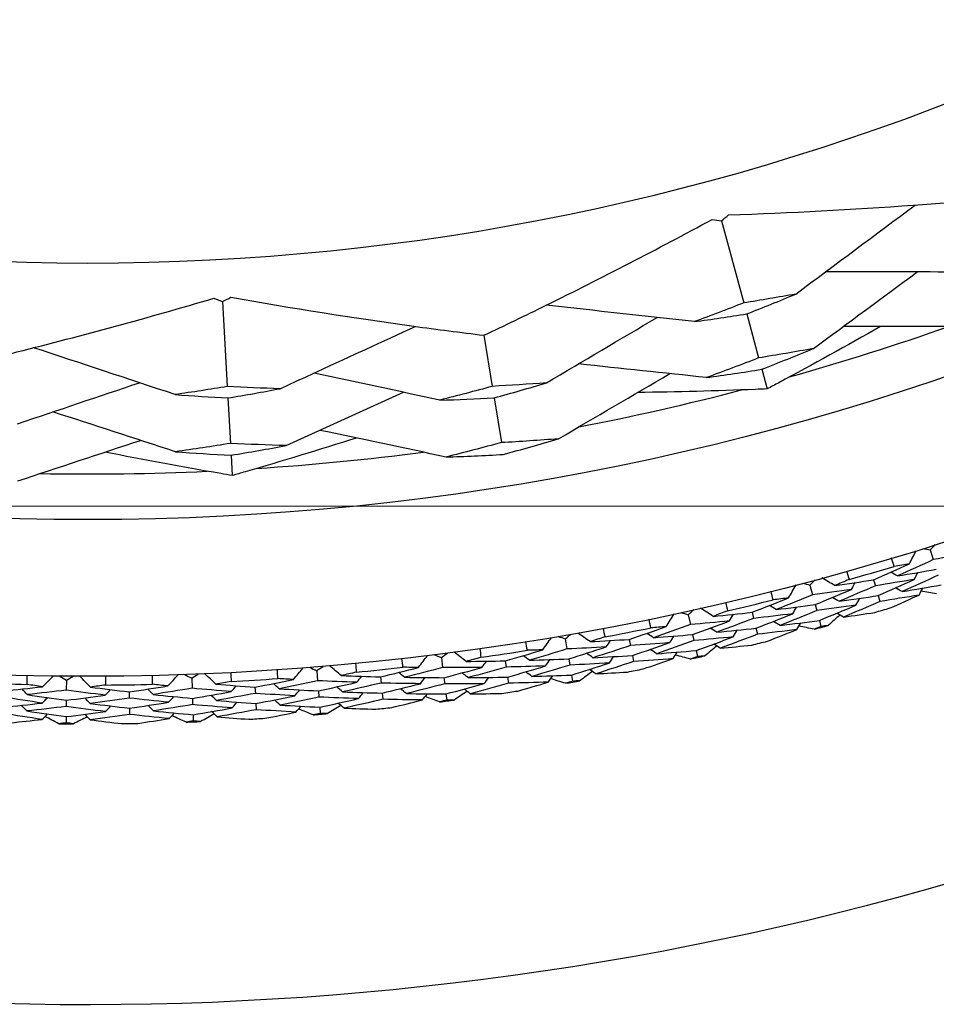
# Model space of a CAD drawing. Units: millimetres. Extents: x 24 to 867, y 24 to 606.
# Drawn here: x 735 to 744, y 118 to 128 of the extents above; entities that cross this region are included whole.
import ezdxf

# ---------------------------------------------------------------- set-up
doc = ezdxf.new("R2010")
doc.units = ezdxf.units.MM
doc.header["$LTSCALE"] = 0.54
doc.layers.add('Dimension (ISO)', color=7, linetype='Continuous', lineweight=25)
doc.layers.add('Visible (ISO)', color=7, linetype='Continuous', lineweight=25)
doc.styles.add('Samuel Heath (ISO)', font='tahoma.ttf')
doc.dimstyles.new('Samuel Heath (ISO)', dxfattribs={"dimscale": 3, "dimtxt": 2, "dimasz": 2.5, "dimexe": 1, "dimexo": 1.5, "dimgap": 0.762, "dimtad": 0, "dimtih": 1, "dimtoh": 1, "dimdec": 4, "dimlfac": 0.03937, "dimrnd": 1e-08, "dimzin": 1, "dimdsep": 46, "dimlunit": 5, "dimtxsty": 'Samuel Heath (ISO)', "dimcen": 0.09, "dimdle": 10, "dimclrd": 256, "dimclre": 256, "dimclrt": 256, "dimazin": 0, "dimtfac": 1.5, "dimtmove": 0, "dimatfit": 3, "dimfxl": 1, "dimtolj": 1, "dimtzin": 0, "dimlwd": 15, "dimlwe": 15, "dimarcsym": 0})

# ---------------------------------------------------------------- blocks, each defined once
blk = doc.blocks.new('*D15')
at = {"layer": 'Defpoints', "color": 0, "transparency": 16777216}
for p in [(635.1997, 175.4698), (635.1997, 123.0974), (809.257, 123.0974)]:
    blk.add_point(p, dxfattribs=at)
at = {"layer": 'Dimension (ISO)', "lineweight": 15, "transparency": 16777216}
for p, q in [((639.6997, 175.4698), (812.257, 175.4698)), ((809.257, 167.9698), (809.257, 162.263)), ((809.257, 130.5974), (809.257, 136.3042)), ((639.6997, 123.0974), (812.257, 123.0974))]:
    blk.add_line(p, q, dxfattribs=at)
at = {"layer": 'Dimension (ISO)', "transparency": 16777216}
for points in [[(808.007, 167.9698), (810.507, 167.9698), (809.257, 175.4698)], [(808.007, 130.5974), (810.507, 130.5974), (809.257, 123.0974)]]:
    blk.add_solid(points, dxfattribs=at)
at = {"layer": 'Dimension (ISO)', "color": 176, "lineweight": 18, "true_color": 0x000080, "transparency": 16777216, "insert": (809.257, 159.977), "char_height": 6, "attachment_point": 2, "style": 'Samuel Heath (ISO)'}
blk.add_mtext('\\A1;2{\\H1.5x;\\S1/16;}', dxfattribs=at)

msp = doc.modelspace()

# ---------------------------------------------------------------- linework, layer by layer
at = {"layer": 'Visible (ISO)'}
for p, q in [((741.50347, 125.93545), (741.72539, 125.1186)), ((736.54149, 125.13187), (736.58873, 124.28673)), ((741.7552, 125.00886), (741.87407, 124.57133)), ((739.14182, 124.79676), (739.22418, 124.28818)), ((741.90486, 124.45797), (741.95803, 124.26229)), ((736.59507, 124.17319), (736.62038, 123.72051)), ((739.24267, 124.17404), (739.31486, 123.72829)), ((736.62693, 123.60323), (736.63825, 123.40077)), ((743.58069, 122.65977), (743.61103, 122.56391)), ((742.38427, 122.31042), (742.41028, 122.2133)), ((743.01802, 122.36338), (743.03542, 122.3038)), ((743.06367, 122.20704), (743.08101, 122.14766)), ((742.43633, 122.11603), (742.45236, 122.05618)), ((741.17339, 122.0151), (741.19502, 121.91691)), ((741.80888, 122.03957), (741.82358, 121.97927)), ((742.47846, 121.95871), (742.49444, 121.89905)), ((741.21668, 121.81857), (741.23, 121.75806)), ((741.84747, 121.88135), (741.86212, 121.82125)), ((739.95048, 121.7744), (739.96768, 121.67534)), ((740.58642, 121.77034), (740.59841, 121.70944)), ((740.61788, 121.61054), (740.62982, 121.54985)), ((741.25171, 121.65952), (741.26499, 121.59921)), ((738.71801, 121.58882), (738.73074, 121.48908)), ((739.35312, 121.55623), (739.36237, 121.49485)), ((739.9849, 121.57613), (739.9955, 121.51508)), ((737.47844, 121.45871), (737.48669, 121.35851)), ((740.01276, 121.41567), (740.02333, 121.35482)), ((734.98805, 121.36588), (734.98729, 121.26534)), ((736.23429, 121.38435), (736.23803, 121.28388)), ((738.11146, 121.39766), (738.11794, 121.33593)), ((738.7435, 121.3892), (738.75135, 121.32774)), ((739.37737, 121.39518), (739.38659, 121.33401)), ((735.61305, 121.24833), (735.61397, 121.18627)), ((736.86393, 121.29496), (736.86763, 121.233)), ((737.49495, 121.25815), (737.50004, 121.1964)), ((738.12846, 121.23569), (738.13492, 121.17416)), ((738.76413, 121.22765), (738.77195, 121.16639)), ((734.98652, 121.16465), (734.98605, 121.10269)), ((736.24179, 121.18325), (736.24409, 121.12133)), ((736.87365, 121.13239), (736.87734, 121.07063)), ((735.61546, 121.08549), (735.61638, 121.02363)), ((736.24785, 121.0205), (736.25015, 120.95878)), ((737.50831, 121.09584), (737.51338, 121.03429)), ((734.98528, 121.00179), (734.98481, 120.94003))]:
    msp.add_line(p, q, dxfattribs=at)
for radius in [27.73589, 26.17677, 23.62685]:
    msp.add_circle((735.19973, 149.1387), radius, dxfattribs=at)
for radius, start, end in [(31, 36.249321, 323.750679), (25.72241, 285.74931, 289.452011), (25.72241, 280.945938, 284.648639), (25.72241, 273.74931, 277.452011), (25.72241, 268.945938, 272.648639), (27.82324, 285.796976, 286.758209), (27.82324, 283.225548, 284.18678), (28.20882, 286.114522, 286.440663), (28.20882, 284.844206, 285.13955), (27.82324, 280.654119, 281.615351), (28.20882, 283.543093, 283.869235), (27.82324, 278.082691, 279.043923), (28.20882, 282.272778, 282.568121), (27.82324, 275.511262, 276.472494), (28.20882, 280.971664, 281.297806), (27.82324, 267.796976, 268.758209), (27.82324, 270.368405, 271.329637), (27.82324, 272.939834, 273.901066), (28.20882, 279.701349, 279.996693), (28.20882, 278.400236, 278.726378), (28.20882, 277.129921, 277.425264), (28.20882, 274.558492, 274.853836), (28.20882, 275.828807, 276.154949), (28.20882, 269.415635, 269.710979), (28.20882, 270.68595, 271.012092), (28.20882, 271.987064, 272.282407), (28.20882, 273.257379, 273.583521)]:
    msp.add_arc((735.19973, 149.1387), radius, start, end, dxfattribs=at)
for points, knots in [([(741.57462, 125.9942), (742.19087, 126.01515), (742.80423, 126.04716), (743.64918, 126.10865), (743.88316, 126.12753), (744.11665, 126.14829)], [0, 0, 0, 0, 0.1899225, 0.1899225, 0.2628679, 0.2628679, 0.2628679, 0.2628679]), ([(739.14182, 124.79676), (739.34814, 124.89436), (739.55396, 124.99373), (740.31398, 125.36791), (740.86476, 125.6534), (741.41238, 125.95012)], [0.12924062, 0.12924062, 0.12924062, 0.12924062, 0.20033423, 0.20033423, 0.39236048, 0.39236048, 0.39236048, 0.39236048]), ([(733.9947, 124.50908), (734.16206, 124.5487), (734.32936, 124.58935), (735.15087, 124.7941), (735.8036, 124.97269), (736.45544, 125.16517)], [0.16538463, 0.16538463, 0.16538463, 0.16538463, 0.21895856, 0.21895856, 0.4285496, 0.4285496, 0.4285496, 0.4285496]), ([(736.6233, 125.17455), (737.23044, 125.06691), (737.83705, 124.97071), (738.67633, 124.85517), (738.90912, 124.825), (739.14182, 124.79676)], [0, 0, 0, 0, 0.1899225, 0.1899225, 0.2628679, 0.2628679, 0.2628679, 0.2628679]), ([(743.08694, 124.88358), (742.75144, 124.69267), (742.41416, 124.50632), (742.03602, 124.30382), (741.99703, 124.28302), (741.95803, 124.26229)], [0.07984339, 0.07984339, 0.07984339, 0.07984339, 0.19798956, 0.19798956, 0.2115611, 0.2115611, 0.2115611, 0.2115611]), ([(741.95803, 124.26229), (741.91934, 124.26066), (741.88064, 124.25909), (741.45204, 124.24226), (741.06138, 124.23211), (740.66993, 124.22694)], [0.1947929, 0.1947929, 0.1947929, 0.1947929, 0.20669411, 0.20669411, 0.32655982, 0.32655982, 0.32655982, 0.32655982]), ([(737.87167, 123.77377), (737.5038, 123.65679), (737.13514, 123.54464), (736.72317, 123.42518), (736.68071, 123.41294), (736.63825, 123.40077)], [0.07984339, 0.07984339, 0.07984339, 0.07984339, 0.19798956, 0.19798956, 0.2115611, 0.2115611, 0.2115611, 0.2115611]), ([(736.63825, 123.40077), (736.60006, 123.40722), (736.56188, 123.41373), (736.13915, 123.48637), (735.75492, 123.55768), (735.37094, 123.634)], [0.1947929, 0.1947929, 0.1947929, 0.1947929, 0.20669411, 0.20669411, 0.32655982, 0.32655982, 0.32655982, 0.32655982])]:
    msp.add_open_spline(points, degree=3, knots=knots, dxfattribs=at)
for points in [[(742.24266, 125.20607), (742.63812, 125.50165), (743.03738, 125.79928), (743.43212, 126.09285)], [(741.41238, 125.95012), (741.44283, 125.94534), (741.4732, 125.94045), (741.50347, 125.93545)], [(741.50347, 125.93545), (741.52705, 125.95508), (741.55077, 125.97467), (741.57462, 125.9942)], [(742.42015, 124.6652), (742.76317, 124.91882), (743.10845, 125.17383), (743.45129, 125.4268)], [(743.82117, 125.42541), (743.39546, 125.42711), (742.96697, 125.42848), (742.54182, 125.42952)], [(736.45544, 125.16517), (736.48424, 125.15416), (736.51292, 125.14306), (736.54149, 125.13187)], [(736.54149, 125.13187), (736.56864, 125.14618), (736.59591, 125.1604), (736.6233, 125.17455)], [(742.24266, 125.20607), (742.07054, 125.17508), (741.8981, 125.14592), (741.72539, 125.1186)], [(741.7552, 125.00886), (741.91846, 125.0729), (742.08096, 125.13865), (742.24266, 125.20607)], [(741.23496, 124.9323), (740.74412, 124.98717), (740.2492, 125.04185), (739.7603, 125.09531)], [(741.72539, 125.1186), (741.56266, 125.0548), (741.39917, 124.9927), (741.23496, 124.9323)], [(739.76247, 124.32277), (740.12871, 124.53959), (740.49762, 124.7576), (740.86386, 124.97366)], [(741.23496, 124.9323), (741.40861, 124.95598), (741.58204, 124.9815), (741.7552, 125.00886)], [(737.11289, 124.26475), (737.56115, 124.47165), (738.01357, 124.67976), (738.46073, 124.88485)], [(743.9994, 124.88478), (743.57178, 124.88429), (743.14177, 124.88369), (742.71481, 124.883)], [(736.07029, 124.20647), (735.60158, 124.36219), (735.12884, 124.51858), (734.66174, 124.67252)], [(742.42015, 124.6652), (742.23835, 124.6319), (742.05631, 124.60061), (741.87407, 124.57133)], [(741.90486, 124.45797), (742.07747, 124.52521), (742.24924, 124.59428), (742.42015, 124.6652)], [(741.87407, 124.57133), (741.70204, 124.50436), (741.5292, 124.43924), (741.35556, 124.37597)], [(741.35556, 124.37597), (740.93131, 124.42117), (740.50447, 124.46641), (740.08079, 124.51112)], [(741.35556, 124.37597), (741.53882, 124.40128), (741.72193, 124.42862), (741.90486, 124.45797)], [(738.7025, 124.15111), (738.28645, 124.24128), (737.86761, 124.3317), (737.45197, 124.42112)], [(739.88229, 123.76626), (740.25137, 123.98221), (740.62258, 124.19929), (740.9912, 124.41473)], [(734.50324, 123.91641), (734.90656, 124.05235), (735.31273, 124.18889), (735.71589, 124.32409)], [(736.58873, 124.28673), (736.41629, 124.25816), (736.24347, 124.23141), (736.07029, 124.20647)], [(737.11289, 124.26475), (736.93808, 124.27023), (736.76335, 124.27755), (736.58873, 124.28673)], [(736.59507, 124.17319), (736.76809, 124.2019), (736.9407, 124.23242), (737.11289, 124.26475)], [(739.22418, 124.28818), (739.05087, 124.24064), (738.87697, 124.19495), (738.7025, 124.15111)], [(739.76247, 124.32277), (739.5831, 124.3093), (739.40366, 124.29777), (739.22418, 124.28818)], [(739.24267, 124.17404), (739.41655, 124.22178), (739.58983, 124.27135), (739.76247, 124.32277)], [(736.07029, 124.20647), (736.24506, 124.19353), (736.42, 124.18244), (736.59507, 124.17319)], [(737.17404, 123.69879), (737.56229, 123.87556), (737.95305, 124.05321), (738.341, 124.22937)], [(738.7025, 124.15111), (738.88255, 124.15681), (739.06262, 124.16446), (739.24267, 124.17404)], [(736.07258, 123.63723), (735.667, 123.76965), (735.25889, 123.90265), (734.85377, 124.03446)], [(738.76444, 123.58523), (738.34606, 123.67366), (737.92531, 123.76248), (737.50754, 123.85057)], [(739.88229, 123.76626), (739.69311, 123.75149), (739.50395, 123.73884), (739.31486, 123.72829)], [(739.33392, 123.61057), (739.51738, 123.66047), (739.70019, 123.71237), (739.88229, 123.76626)], [(734.50474, 123.34715), (734.91065, 123.48165), (735.31888, 123.6168), (735.72424, 123.7509)], [(736.62038, 123.72051), (736.43819, 123.69077), (736.25558, 123.66301), (736.07258, 123.63723)], [(737.17404, 123.69879), (736.98929, 123.70402), (736.80472, 123.71126), (736.62038, 123.72051)], [(736.62693, 123.60323), (736.80975, 123.63311), (736.99213, 123.66496), (737.17404, 123.69879)], [(739.31486, 123.72829), (739.13202, 123.6786), (738.94853, 123.63091), (738.76444, 123.58523)], [(736.07258, 123.63723), (736.2571, 123.62389), (736.44189, 123.61255), (736.62693, 123.60323)], [(738.76444, 123.58523), (738.95415, 123.59156), (739.14399, 123.60001), (739.33392, 123.61057)], [(743.58069, 122.65977), (743.59772, 122.67835), (743.61473, 122.69696), (743.63172, 122.71558)], [(743.2221, 122.49711), (743.21354, 122.52494), (743.20509, 122.5528), (743.19674, 122.58069)], [(743.37381, 122.52249), (743.39672, 122.56697), (743.41963, 122.61146), (743.44254, 122.65595)], [(743.50683, 122.67605), (743.53144, 122.67059), (743.55606, 122.66517), (743.58069, 122.65977)], [(743.99498, 122.63548), (743.86711, 122.61071), (743.73912, 122.58685), (743.61103, 122.56391)], [(743.01802, 122.36338), (743.13705, 122.4156), (743.25565, 122.46864), (743.37381, 122.52249)], [(743.37381, 122.52249), (743.32326, 122.51388), (743.27269, 122.50543), (743.2221, 122.49711)], [(743.61103, 122.56391), (743.49306, 122.50897), (743.37466, 122.45485), (743.25581, 122.40153)], [(742.75044, 122.45038), (742.75842, 122.42237), (742.76628, 122.39434), (742.77404, 122.36628)], [(743.25581, 122.40153), (743.23331, 122.41394), (743.2108, 122.42636), (743.18829, 122.43877)], [(743.25581, 122.40153), (743.38444, 122.42274), (743.51298, 122.44487), (743.64141, 122.46791)], [(743.66011, 122.40883), (743.54119, 122.35356), (743.42182, 122.2991), (743.30201, 122.24546)], [(743.42236, 122.36713), (743.43414, 122.38995), (743.44593, 122.41277), (743.45772, 122.43559)], [(742.17145, 122.18256), (742.19633, 122.22597), (742.22121, 122.26939), (742.24609, 122.31281)], [(742.31122, 122.33), (742.33557, 122.32344), (742.35992, 122.31692), (742.38427, 122.31042)], [(742.38427, 122.31042), (742.40212, 122.32822), (742.41995, 122.34604), (742.43776, 122.36389)], [(742.63252, 122.30603), (742.58927, 122.3312), (742.54602, 122.35637), (742.50277, 122.38154)], [(742.77404, 122.36628), (742.72693, 122.34607), (742.67976, 122.32598), (742.63252, 122.30603)], [(742.63252, 122.30603), (742.7611, 122.32423), (742.8896, 122.34335), (743.01802, 122.36338)], [(743.03542, 122.3038), (742.91577, 122.25136), (742.79569, 122.19975), (742.6752, 122.14896)], [(742.79706, 122.26757), (742.80935, 122.29015), (742.82165, 122.31273), (742.83394, 122.3353)], [(743.42236, 122.36713), (743.29347, 122.3451), (743.16448, 122.32399), (743.03542, 122.3038)], [(743.06367, 122.20704), (743.18367, 122.25959), (743.30323, 122.31295), (743.42236, 122.36713)], [(743.30201, 122.24546), (743.43161, 122.26693), (743.56113, 122.28932), (743.69056, 122.31264)], [(742.01876, 122.16401), (742.01145, 122.1922), (742.00425, 122.22041), (741.99717, 122.24865)], [(742.41028, 122.2133), (742.28997, 122.16371), (742.16926, 122.11495), (742.04814, 122.06702)], [(742.79706, 122.26757), (742.66821, 122.24856), (742.53928, 122.23047), (742.41028, 122.2133)], [(742.43633, 122.11603), (742.55699, 122.16572), (742.67723, 122.21624), (742.79706, 122.26757)], [(742.6752, 122.14896), (742.65298, 122.16185), (742.63077, 122.17474), (742.60855, 122.18763)], [(742.6752, 122.14896), (742.80476, 122.1674), (742.93425, 122.18676), (743.06367, 122.20704)], [(743.4709, 122.21178), (743.34102, 122.18947), (743.21105, 122.1681), (743.08101, 122.14766)], [(743.18346, 122.08324), (743.27955, 122.12556), (743.37536, 122.16841), (743.4709, 122.21178)], [(743.30201, 122.24546), (743.27952, 122.25782), (743.25703, 122.27019), (743.23454, 122.28255)], [(743.4709, 122.21178), (743.4827, 122.23454), (743.4945, 122.25731), (743.5063, 122.28008)], [(743.64267, 122.223), (743.59175, 122.2314), (743.54084, 122.2399), (743.48994, 122.24851)], [(741.54547, 122.13849), (741.55218, 122.11016), (741.55878, 122.0818), (741.56527, 122.05341)], [(741.80888, 122.03957), (741.93013, 122.08641), (742.05099, 122.13407), (742.17145, 122.18256)], [(742.04814, 122.06702), (742.02621, 122.08043), (742.00428, 122.09384), (741.98235, 122.10725)], [(742.17145, 122.18256), (742.12056, 122.17623), (742.06966, 122.17005), (742.01876, 122.16401)], [(742.04814, 122.06702), (742.17759, 122.08243), (742.30699, 122.09877), (742.43633, 122.11603)], [(742.21297, 122.02518), (742.22577, 122.04745), (742.23858, 122.06972), (742.25138, 122.09198)], [(742.84211, 122.11117), (742.71225, 122.09191), (742.58234, 122.07358), (742.45236, 122.05618)], [(742.47846, 121.95871), (742.60009, 122.0087), (742.72131, 122.05952), (742.84211, 122.11117)], [(743.08101, 122.14766), (742.9604, 122.09491), (742.83935, 122.04299), (742.71788, 121.9919)], [(742.84211, 122.11117), (742.85441, 122.13369), (742.86671, 122.15621), (742.87901, 122.17874)], [(740.95505, 121.89692), (740.98185, 121.93917), (741.00865, 121.98143), (741.03546, 122.02368)], [(741.10129, 122.03794), (741.12532, 122.0303), (741.14935, 122.02269), (741.17339, 122.0151)], [(741.17339, 122.0151), (741.19202, 122.03208), (741.21063, 122.04909), (741.22923, 122.06611)], [(741.42119, 121.99958), (741.37911, 122.02666), (741.33704, 122.05375), (741.29496, 122.08084)], [(741.56527, 122.05341), (741.5173, 122.03534), (741.46928, 122.01739), (741.42119, 121.99958)], [(741.42119, 121.99958), (741.55046, 122.01199), (741.67969, 122.02533), (741.80888, 122.03957)], [(741.58384, 121.95378), (741.59713, 121.97578), (741.61043, 121.99778), (741.62372, 122.01978)], [(742.21297, 122.02518), (742.08323, 122.00896), (741.95343, 121.99365), (741.82358, 121.97927)], [(741.84747, 121.88135), (741.9697, 121.92846), (742.09154, 121.9764), (742.21297, 122.02518)], [(742.45236, 122.05618), (742.33108, 122.00629), (742.20939, 121.95724), (742.08729, 121.90903)], [(742.68207, 122.01261), (742.6438, 121.97797), (742.60546, 121.94341), (742.56706, 121.90893)], [(742.71788, 121.9919), (742.69568, 122.00474), (742.67349, 122.01758), (742.65129, 122.03042)], [(742.71788, 121.9919), (742.82173, 122.00675), (742.92555, 122.02219), (743.02932, 122.03823)], [(740.58642, 121.77034), (740.70965, 121.81169), (740.83253, 121.85388), (740.95505, 121.89692)], [(740.80168, 121.88524), (740.79564, 121.91373), (740.78972, 121.94223), (740.78391, 121.97076)], [(740.95505, 121.89692), (740.90393, 121.89288), (740.8528, 121.88899), (740.80168, 121.88524)], [(741.19502, 121.91691), (741.07261, 121.87277), (740.94982, 121.82947), (740.82668, 121.78702)], [(741.58384, 121.95378), (741.45427, 121.94057), (741.32465, 121.92828), (741.19502, 121.91691)], [(741.21668, 121.81857), (741.33944, 121.8628), (741.46183, 121.90787), (741.58384, 121.95378)], [(741.82358, 121.97927), (741.7017, 121.93226), (741.57943, 121.88609), (741.45678, 121.84076)], [(742.08729, 121.90903), (742.06538, 121.92239), (742.04347, 121.93575), (742.02155, 121.94911)], [(742.08729, 121.90903), (742.21773, 121.92466), (742.34812, 121.94122), (742.47846, 121.95871)], [(742.2545, 121.86781), (742.26731, 121.89002), (742.28012, 121.91223), (742.29293, 121.93445)], [(742.4266, 121.87131), (742.3761, 121.88199), (742.32563, 121.89276), (742.27517, 121.90365)], [(742.49444, 121.89905), (742.47184, 121.88978), (742.44923, 121.88053), (742.4266, 121.87131)], [(742.56706, 121.90893), (742.54285, 121.9056), (742.51865, 121.90231), (742.49444, 121.89905)], [(739.87948, 121.80045), (739.90314, 121.79174), (739.92681, 121.78306), (739.95048, 121.7744)], [(739.95048, 121.7744), (739.96986, 121.79053), (739.98921, 121.80669), (740.00855, 121.82286)], [(740.19733, 121.74778), (740.15651, 121.77673), (740.1157, 121.80567), (740.07487, 121.83462)], [(740.34369, 121.7951), (740.29496, 121.77919), (740.24617, 121.76342), (740.19733, 121.74778)], [(740.32772, 121.88098), (740.33315, 121.85237), (740.33848, 121.82374), (740.34369, 121.7951)], [(740.82668, 121.78702), (740.80538, 121.8014), (740.78407, 121.81579), (740.76276, 121.83017)], [(740.82668, 121.78702), (740.95669, 121.79662), (741.08669, 121.80713), (741.21668, 121.81857)], [(740.98947, 121.73784), (741.00326, 121.75951), (741.01704, 121.78118), (741.03083, 121.80285)], [(741.62182, 121.79551), (741.49124, 121.7821), (741.36063, 121.76961), (741.23, 121.75806)], [(741.25171, 121.65952), (741.37546, 121.704), (741.49884, 121.74933), (741.62182, 121.79551)], [(741.45678, 121.84076), (741.43517, 121.85463), (741.41355, 121.8685), (741.39193, 121.88238)], [(741.45678, 121.84076), (741.58704, 121.85336), (741.71727, 121.86689), (741.84747, 121.88135)], [(741.86212, 121.82125), (741.73927, 121.77396), (741.61601, 121.72752), (741.49237, 121.68193)], [(741.62182, 121.79551), (741.63513, 121.81746), (741.64843, 121.83941), (741.66173, 121.86135)], [(742.2545, 121.86781), (742.12375, 121.85135), (741.99295, 121.83583), (741.86212, 121.82125)], [(741.96158, 121.75229), (742.05947, 121.79026), (742.15712, 121.82877), (742.2545, 121.86781)], [(739.57331, 121.66135), (739.56856, 121.69008), (739.56393, 121.71882), (739.5594, 121.74759)], [(739.72705, 121.66614), (739.75572, 121.70715), (739.7844, 121.74816), (739.81307, 121.78917)], [(740.19733, 121.74778), (740.32703, 121.75438), (740.45673, 121.7619), (740.58642, 121.77034)], [(740.59841, 121.70944), (740.47454, 121.66795), (740.35032, 121.6273), (740.22576, 121.58752)], [(740.35777, 121.69473), (740.37203, 121.71611), (740.3863, 121.7375), (740.40057, 121.75888)], [(740.98947, 121.73784), (740.85912, 121.72745), (740.72877, 121.71798), (740.59841, 121.70944)], [(740.61788, 121.61054), (740.7421, 121.65212), (740.86597, 121.69455), (740.98947, 121.73784)], [(741.23, 121.75806), (741.10661, 121.71367), (740.98284, 121.67013), (740.8587, 121.62744)], [(741.45752, 121.70423), (741.41774, 121.67134), (741.37789, 121.63853), (741.33798, 121.60581)], [(741.49237, 121.68193), (741.47078, 121.69576), (741.44918, 121.70958), (741.42758, 121.7234)], [(741.49237, 121.68193), (741.59679, 121.69211), (741.70119, 121.70288), (741.80558, 121.71425)], [(738.48994, 121.49068), (738.52043, 121.53036), (738.55091, 121.57005), (738.5814, 121.60973)], [(738.64824, 121.61802), (738.67149, 121.60826), (738.69474, 121.59853), (738.71801, 121.58882)], [(738.71801, 121.58882), (738.73808, 121.60406), (738.75814, 121.61933), (738.77819, 121.63462)], [(738.96341, 121.55115), (738.92393, 121.58189), (738.88445, 121.61264), (738.84497, 121.64339)], [(739.09964, 121.67836), (739.10379, 121.64954), (739.10782, 121.6207), (739.11174, 121.59185)], [(739.35312, 121.55623), (739.47808, 121.592), (739.60273, 121.62864), (739.72705, 121.66614)], [(739.59389, 121.56211), (739.57325, 121.57744), (739.55261, 121.59276), (739.53197, 121.60808)], [(739.72705, 121.66614), (739.6758, 121.6644), (739.62456, 121.6628), (739.57331, 121.66135)], [(739.96768, 121.67534), (739.84341, 121.63674), (739.71881, 121.59899), (739.59389, 121.56211)], [(740.35777, 121.69473), (740.22773, 121.68735), (740.0977, 121.68089), (739.96768, 121.67534)], [(739.9849, 121.57613), (740.10953, 121.61481), (740.23382, 121.65434), (740.35777, 121.69473)], [(740.22576, 121.58752), (740.20479, 121.60235), (740.18382, 121.61718), (740.16285, 121.63201)], [(740.22576, 121.58752), (740.35645, 121.59427), (740.48716, 121.60194), (740.61788, 121.61054)], [(740.38861, 121.53492), (740.40288, 121.55625), (740.41716, 121.57758), (740.43143, 121.5989)], [(740.8587, 121.62744), (740.83741, 121.64177), (740.81612, 121.6561), (740.79483, 121.67043)], [(740.8587, 121.62744), (740.98971, 121.6372), (741.12071, 121.6479), (741.25171, 121.65952)], [(741.02389, 121.57875), (741.03768, 121.60037), (741.05148, 121.62199), (741.06527, 121.64361)], [(741.19598, 121.57454), (741.14601, 121.58746), (741.09607, 121.6005), (741.04615, 121.61363)], [(741.26499, 121.59921), (741.242, 121.59095), (741.21899, 121.58273), (741.19598, 121.57454)], [(741.33798, 121.60581), (741.31365, 121.60358), (741.28932, 121.60138), (741.26499, 121.59921)], [(737.47844, 121.45871), (737.49918, 121.47304), (737.51991, 121.48739), (737.54062, 121.50177)], [(737.72191, 121.41007), (737.68385, 121.44256), (737.64579, 121.47505), (737.60773, 121.50753)], [(737.86371, 121.53104), (737.86656, 121.50206), (737.8693, 121.47307), (737.87192, 121.44408)], [(738.33614, 121.4928), (738.33269, 121.52171), (738.32934, 121.55064), (738.32611, 121.57957)], [(739.11174, 121.59185), (739.06235, 121.57815), (739.0129, 121.56458), (738.96341, 121.55115)], [(738.96341, 121.55115), (739.09327, 121.55192), (739.22318, 121.55362), (739.35312, 121.55623)], [(739.1213, 121.49095), (739.13652, 121.51167), (739.15173, 121.53239), (739.16694, 121.55311)], [(739.7543, 121.50567), (739.62362, 121.50114), (739.49297, 121.49753), (739.36237, 121.49485)], [(739.37737, 121.39518), (739.50334, 121.43114), (739.62899, 121.46797), (739.7543, 121.50567)], [(739.59389, 121.56211), (739.7242, 121.56586), (739.85454, 121.57054), (739.9849, 121.57613)], [(739.9955, 121.51508), (739.87024, 121.47627), (739.74464, 121.43833), (739.61872, 121.40125)], [(739.7543, 121.50567), (739.76905, 121.5267), (739.78379, 121.54773), (739.79854, 121.56876)], [(740.38861, 121.53492), (740.25756, 121.52738), (740.12652, 121.52076), (739.9955, 121.51508)], [(740.01276, 121.41567), (740.13839, 121.45455), (740.26367, 121.4943), (740.38861, 121.53492)], [(740.62982, 121.54985), (740.50497, 121.50812), (740.37975, 121.46726), (740.25419, 121.42726)], [(741.02389, 121.57875), (740.89253, 121.56818), (740.76117, 121.55855), (740.62982, 121.54985)], [(740.72609, 121.4765), (740.82558, 121.51004), (740.92485, 121.54412), (741.02389, 121.57875)], [(734.59676, 121.32199), (734.59722, 121.35111), (734.59778, 121.38022), (734.59847, 121.40932)], [(734.74888, 121.29925), (734.78442, 121.33448), (734.81995, 121.36971), (734.85549, 121.40494)], [(734.92284, 121.40419), (734.94457, 121.3914), (734.9663, 121.37863), (734.98805, 121.36588)], [(734.98805, 121.36588), (735.01, 121.37829), (735.03192, 121.39073), (735.05384, 121.40319)], [(735.22618, 121.29561), (735.19119, 121.33138), (735.15619, 121.36715), (735.1212, 121.40292)], [(735.37826, 121.40338), (735.3785, 121.37427), (735.37862, 121.34515), (735.37863, 121.31603)], [(735.84536, 121.32295), (735.84451, 121.35205), (735.84377, 121.38116), (735.84315, 121.41027)], [(735.99835, 121.30705), (736.03227, 121.34384), (736.06619, 121.38063), (736.10011, 121.41742)], [(736.16743, 121.41969), (736.1897, 121.40789), (736.21199, 121.39611), (736.23429, 121.38435)], [(736.23429, 121.38435), (736.25565, 121.39773), (736.277, 121.41114), (736.29834, 121.42457)], [(736.47533, 121.32483), (736.43877, 121.359), (736.4022, 121.39316), (736.36564, 121.42732)], [(736.62242, 121.43932), (736.62396, 121.41024), (736.62539, 121.38116), (736.62671, 121.35207)], [(737.09266, 121.37992), (737.0905, 121.40896), (737.08846, 121.43801), (737.08653, 121.46706)], [(737.24621, 121.37091), (737.27844, 121.40918), (737.31067, 121.44746), (737.34291, 121.48573)], [(737.41006, 121.49102), (737.43284, 121.48022), (737.45564, 121.46945), (737.47844, 121.45871)], [(737.87192, 121.44408), (737.82196, 121.4326), (737.77195, 121.42127), (737.72191, 121.41007)], [(737.72191, 121.41007), (737.85167, 121.40502), (737.98153, 121.40088), (738.11146, 121.39766)], [(737.87694, 121.34285), (737.89307, 121.36287), (737.9092, 121.38289), (737.92532, 121.4029)], [(738.11146, 121.39766), (738.2379, 121.42779), (738.36406, 121.4588), (738.48994, 121.49068)], [(738.35224, 121.39274), (738.33231, 121.40897), (738.31238, 121.4252), (738.29245, 121.44144)], [(738.48994, 121.49068), (738.43867, 121.49125), (738.3874, 121.49195), (738.33614, 121.4928)], [(738.73074, 121.48908), (738.60487, 121.45609), (738.4787, 121.42398), (738.35224, 121.39274)], [(739.1213, 121.49095), (738.99107, 121.48941), (738.86087, 121.48879), (738.73074, 121.48908)], [(738.7435, 121.3892), (738.86973, 121.42225), (738.99567, 121.45616), (739.1213, 121.49095)], [(738.98462, 121.38977), (738.96434, 121.40553), (738.94405, 121.42128), (738.92377, 121.43704)], [(739.36237, 121.49485), (739.23676, 121.45895), (739.11084, 121.42393), (738.98462, 121.38977)], [(739.61872, 121.40125), (739.59809, 121.41652), (739.57746, 121.4318), (739.55684, 121.44707)], [(739.61872, 121.40125), (739.75003, 121.40513), (739.88138, 121.40993), (740.01276, 121.41567)], [(739.78155, 121.34521), (739.7963, 121.36618), (739.81105, 121.38716), (739.8258, 121.40814)], [(740.22038, 121.4511), (740.17916, 121.42003), (740.13788, 121.38904), (740.09654, 121.35815)], [(740.25419, 121.42726), (740.23324, 121.44204), (740.21228, 121.45682), (740.19132, 121.47159)], [(740.25419, 121.42726), (740.35896, 121.43275), (740.46374, 121.43882), (740.56854, 121.44549)], [(734.74888, 121.29925), (734.69815, 121.30669), (734.64744, 121.31427), (734.59676, 121.32199)], [(735.37863, 121.31603), (735.32785, 121.30908), (735.27703, 121.30228), (735.22618, 121.29561)], [(735.61305, 121.24833), (735.74168, 121.26701), (735.87012, 121.28658), (735.99835, 121.30705)], [(735.99835, 121.30705), (735.94733, 121.31221), (735.89633, 121.31751), (735.84536, 121.32295)], [(736.62671, 121.35207), (736.57629, 121.34286), (736.52583, 121.33377), (736.47533, 121.32483)], [(736.47533, 121.32483), (736.60474, 121.31397), (736.73427, 121.30401), (736.86393, 121.29496)], [(736.62719, 121.25073), (736.6442, 121.27), (736.66121, 121.28927), (736.67822, 121.30855)], [(736.86393, 121.29496), (736.99159, 121.31939), (737.11902, 121.34471), (737.24621, 121.37091)], [(737.10425, 121.27924), (737.08507, 121.29635), (737.06589, 121.31346), (737.0467, 121.33057)], [(737.24621, 121.37091), (737.19501, 121.37377), (737.14382, 121.37678), (737.09266, 121.37992)], [(737.48669, 121.35851), (737.35946, 121.3312), (737.23198, 121.30477), (737.10425, 121.27924)], [(737.87694, 121.34285), (737.74677, 121.34715), (737.61668, 121.35237), (737.48669, 121.35851)], [(737.49495, 121.25815), (737.62254, 121.2855), (737.74988, 121.31373), (737.87694, 121.34285)], [(738.11794, 121.33593), (737.99085, 121.3057), (737.86349, 121.27636), (737.73586, 121.2479)], [(738.50997, 121.32916), (738.37921, 121.33049), (738.24853, 121.33275), (738.11794, 121.33593)], [(738.12846, 121.23569), (738.25591, 121.26596), (738.38308, 121.29712), (738.50997, 121.32916)], [(738.35224, 121.39274), (738.48259, 121.39064), (738.61301, 121.38946), (738.7435, 121.3892)], [(738.75135, 121.32774), (738.62447, 121.29458), (738.49729, 121.26231), (738.36983, 121.23093)], [(738.50997, 121.32916), (738.52564, 121.3495), (738.54131, 121.36985), (738.55699, 121.3902)], [(739.14495, 121.32991), (739.01369, 121.32826), (738.88248, 121.32753), (738.75135, 121.32774)], [(738.76413, 121.22765), (738.89137, 121.26086), (739.01831, 121.29495), (739.14495, 121.32991)], [(738.98462, 121.38977), (739.11549, 121.39065), (739.24641, 121.39245), (739.37737, 121.39518)], [(739.38659, 121.33401), (739.25998, 121.29792), (739.13306, 121.26272), (739.00584, 121.2284)], [(739.14495, 121.32991), (739.16016, 121.35058), (739.17538, 121.37125), (739.19059, 121.39192)], [(739.78155, 121.34521), (739.64985, 121.34054), (739.51819, 121.33681), (739.38659, 121.33401)], [(739.47946, 121.25641), (739.58036, 121.28546), (739.68106, 121.31505), (739.78155, 121.34521)], [(739.95328, 121.33327), (739.90394, 121.34843), (739.85463, 121.36369), (739.80535, 121.37905)], [(740.02333, 121.35482), (739.99999, 121.34761), (739.97664, 121.34043), (739.95328, 121.33327)], [(740.09654, 121.35815), (740.07214, 121.35701), (740.04773, 121.3559), (740.02333, 121.35482)], [(734.36134, 121.25787), (734.49068, 121.27076), (734.61986, 121.28455), (734.74888, 121.29925)], [(734.59928, 121.22067), (734.58171, 121.23943), (734.56414, 121.2582), (734.54657, 121.27696)], [(734.98729, 121.26534), (734.85812, 121.24955), (734.72878, 121.23466), (734.59928, 121.22067)], [(734.59928, 121.22067), (734.72817, 121.2011), (734.85725, 121.18242), (734.98652, 121.16465)], [(734.98652, 121.16465), (735.11605, 121.18045), (735.2454, 121.19716), (735.37457, 121.21476)], [(735.37457, 121.21476), (735.2453, 121.23072), (735.1162, 121.24758), (734.98729, 121.26534)], [(735.22618, 121.29561), (735.35497, 121.27895), (735.48393, 121.26319), (735.61305, 121.24833)], [(735.37457, 121.21476), (735.39242, 121.23326), (735.41028, 121.25175), (735.42813, 121.27024)], [(735.85242, 121.22185), (735.83403, 121.2398), (735.81563, 121.25775), (735.79724, 121.27571)], [(736.23803, 121.28388), (736.10971, 121.2623), (735.98117, 121.24162), (735.85242, 121.22185)], [(735.85242, 121.22185), (735.98206, 121.20807), (736.11185, 121.19521), (736.24179, 121.18325)], [(736.62719, 121.25073), (736.49734, 121.26086), (736.36762, 121.27192), (736.23803, 121.28388)], [(736.24179, 121.18325), (736.37047, 121.20485), (736.49895, 121.22734), (736.62719, 121.25073)], [(736.48199, 121.16221), (736.4632, 121.17972), (736.44441, 121.19723), (736.42562, 121.21474)], [(736.86763, 121.233), (736.73932, 121.20851), (736.61077, 121.18491), (736.48199, 121.16221)], [(737.25896, 121.20865), (737.1284, 121.21585), (736.99796, 121.22397), (736.86763, 121.233)], [(736.87365, 121.13239), (737.00233, 121.15691), (737.13077, 121.18233), (737.25896, 121.20865)], [(737.10425, 121.27924), (737.23437, 121.27129), (737.36461, 121.26427), (737.49495, 121.25815)], [(737.25896, 121.20865), (737.27553, 121.22827), (737.29211, 121.24789), (737.30868, 121.26752)], [(737.73586, 121.2479), (737.7163, 121.26455), (737.69675, 121.2812), (737.67719, 121.29785)], [(737.73586, 121.2479), (737.86663, 121.24291), (737.9975, 121.23884), (738.12846, 121.23569)], [(737.89334, 121.18091), (737.90946, 121.20088), (737.92559, 121.22084), (737.94172, 121.24081)], [(738.36983, 121.23093), (738.34991, 121.24711), (738.32999, 121.26329), (738.31007, 121.27947)], [(738.36983, 121.23093), (738.50118, 121.22891), (738.63262, 121.22781), (738.76413, 121.22765)], [(738.52999, 121.16763), (738.54567, 121.18792), (738.56134, 121.20822), (738.57702, 121.22851)], [(738.97313, 121.25373), (738.93055, 121.22454), (738.88793, 121.19544), (738.84524, 121.16642)], [(739.00584, 121.2284), (738.98556, 121.2441), (738.96529, 121.2598), (738.94502, 121.27551)], [(739.00584, 121.2284), (739.11074, 121.22918), (739.21569, 121.23054), (739.32068, 121.2325)], [(734.35644, 121.09508), (734.4868, 121.10797), (734.61701, 121.12178), (734.74704, 121.1365)], [(734.74704, 121.1365), (734.61765, 121.15537), (734.48846, 121.17515), (734.35947, 121.19583)], [(734.59499, 121.05797), (734.57742, 121.07667), (734.55985, 121.09538), (734.54228, 121.11409)], [(734.74704, 121.1365), (734.76531, 121.15455), (734.78357, 121.17261), (734.80183, 121.19067)], [(735.22554, 121.13285), (735.20755, 121.15118), (735.18957, 121.16952), (735.17158, 121.18786)], [(735.61397, 121.18627), (735.48468, 121.16756), (735.3552, 121.14975), (735.22554, 121.13285)], [(735.22554, 121.13285), (735.35534, 121.11615), (735.48531, 121.10036), (735.61546, 121.08549)], [(736.00381, 121.14438), (735.87371, 121.15743), (735.74376, 121.1714), (735.61397, 121.18627)], [(735.61546, 121.08549), (735.74512, 121.10421), (735.87457, 121.12385), (736.00381, 121.14438)], [(735.85544, 121.05911), (735.83705, 121.07701), (735.81866, 121.09491), (735.80027, 121.11281)], [(736.24409, 121.12133), (736.11475, 121.09969), (735.9852, 121.07895), (735.85544, 121.05911)], [(736.00381, 121.14438), (736.02125, 121.16324), (736.03868, 121.1821), (736.05612, 121.20096)], [(736.6363, 121.08822), (736.50542, 121.09834), (736.37468, 121.10938), (736.24409, 121.12133)], [(736.48199, 121.16221), (736.61241, 121.15135), (736.74296, 121.14141), (736.87365, 121.13239)], [(736.6363, 121.08822), (736.65331, 121.10744), (736.67032, 121.12666), (736.68732, 121.14588)], [(737.11456, 121.1168), (737.09539, 121.13386), (737.07621, 121.15092), (737.05704, 121.16798)], [(737.50004, 121.1964), (737.3718, 121.16897), (737.2433, 121.14244), (737.11456, 121.1168)], [(737.11456, 121.1168), (737.24569, 121.10889), (737.37694, 121.1019), (737.50831, 121.09584)], [(737.89334, 121.18091), (737.76213, 121.18515), (737.63103, 121.19031), (737.50004, 121.1964)], [(737.50831, 121.09584), (737.63692, 121.1233), (737.76526, 121.15166), (737.89334, 121.18091)], [(737.71827, 121.11252), (737.67443, 121.08526), (737.63054, 121.0581), (737.5866, 121.03104)], [(737.74981, 121.08574), (737.73027, 121.10234), (737.71072, 121.11893), (737.69117, 121.13553)], [(738.13492, 121.17416), (738.00682, 121.1438), (737.87845, 121.11432), (737.74981, 121.08574)], [(738.52999, 121.16763), (738.39821, 121.16888), (738.26652, 121.17105), (738.13492, 121.17416)], [(738.22422, 121.09248), (738.32632, 121.11697), (738.42825, 121.14202), (738.52999, 121.16763)], [(738.701, 121.148), (738.6524, 121.16536), (738.60383, 121.18281), (738.55528, 121.20037)], [(738.77195, 121.16639), (738.74831, 121.16023), (738.72466, 121.1541), (738.701, 121.148)], [(738.84524, 121.16642), (738.82081, 121.16638), (738.79638, 121.16637), (738.77195, 121.16639)], [(734.7452, 120.97374), (734.61478, 120.99267), (734.48458, 121.0125), (734.35458, 121.03325)], [(734.98605, 121.10269), (734.85587, 121.08687), (734.72551, 121.07196), (734.59499, 121.05797)], [(734.59499, 121.05797), (734.72488, 121.03833), (734.85498, 121.01961), (734.98528, 121.00179)], [(734.7452, 120.97374), (734.76346, 120.99175), (734.78172, 121.00976), (734.79998, 121.02776)], [(734.98528, 121.00179), (735.11583, 121.01762), (735.2462, 121.03436), (735.37638, 121.05201)], [(735.37638, 121.05201), (735.24608, 121.06799), (735.11597, 121.08489), (734.98605, 121.10269)], [(735.2249, 120.97009), (735.20692, 120.98837), (735.18894, 121.00665), (735.17095, 121.02493)], [(735.61638, 121.02363), (735.48608, 121.00487), (735.35558, 120.98702), (735.2249, 120.97009)], [(735.37638, 121.05201), (735.39423, 121.07045), (735.41208, 121.08889), (735.42993, 121.10733)], [(736.00928, 120.98171), (735.87814, 120.99477), (735.74717, 121.00874), (735.61638, 121.02363)], [(735.85544, 121.05911), (735.98608, 121.04532), (736.11689, 121.03245), (736.24785, 121.0205)], [(736.00928, 120.98171), (736.02671, 121.00052), (736.04414, 121.01932), (736.06157, 121.03813)], [(736.17784, 120.94684), (736.13099, 120.96848), (736.08418, 120.99022), (736.0374, 121.01206)], [(736.24785, 121.0205), (736.37756, 121.04217), (736.50705, 121.06474), (736.6363, 121.08822)], [(736.45835, 121.02775), (736.41333, 121.00248), (736.36826, 120.97732), (736.32315, 120.95225)], [(736.48865, 120.99958), (736.46987, 121.01704), (736.45109, 121.03449), (736.4323, 121.05195)], [(736.87734, 121.07063), (736.74801, 121.04604), (736.61845, 121.02236), (736.48865, 120.99958)], [(737.27172, 121.04638), (737.14013, 121.05354), (737.00867, 121.06162), (736.87734, 121.07063)], [(736.96288, 120.98503), (737.06598, 121.00491), (737.16893, 121.02536), (737.27172, 121.04638)], [(737.27172, 121.04638), (737.28829, 121.06595), (737.30486, 121.08552), (737.32143, 121.10509)], [(737.44168, 121.01911), (737.3939, 121.03862), (737.34616, 121.05824), (737.29846, 121.07796)], [(737.51338, 121.03429), (737.48949, 121.0292), (737.46559, 121.02414), (737.44168, 121.01911)], [(737.5866, 121.03104), (737.56219, 121.03209), (737.53778, 121.03317), (737.51338, 121.03429)], [(737.74981, 121.08574), (737.85465, 121.08181), (737.95955, 121.07847), (738.06452, 121.07572)], [(734.43211, 120.94032), (734.53658, 120.95088), (734.64094, 120.96202), (734.7452, 120.97374)], [(734.91204, 120.93134), (734.8662, 120.95506), (734.82041, 120.97888), (734.77466, 121.0028)], [(734.98481, 120.94003), (734.96056, 120.9371), (734.9363, 120.93421), (734.91204, 120.93134)], [(735.05744, 120.93023), (735.03322, 120.93347), (735.00901, 120.93673), (734.98481, 120.94003)], [(735.19589, 120.99958), (735.14978, 120.97637), (735.10363, 120.95325), (735.05744, 120.93023)], [(735.2249, 120.97009), (735.32896, 120.95678), (735.43314, 120.94404), (735.53745, 120.93189)], [(735.698, 120.93427), (735.80189, 120.94951), (735.90565, 120.96532), (736.00928, 120.98171)], [(736.25015, 120.95878), (736.22606, 120.95477), (736.20195, 120.95079), (736.17784, 120.94684)], [(736.32315, 120.95225), (736.29881, 120.9544), (736.27448, 120.95658), (736.25015, 120.95878)], [(736.48865, 120.99958), (736.59321, 120.99095), (736.69786, 120.98291), (736.8026, 120.97545)]]:
    msp.add_open_spline(points, degree=3, dxfattribs=at)

# ---------------------------------------------------------------- dimensions: what is measured, and where the dimension line sits
at = {"layer": 'Dimension (ISO)', "lineweight": 18}
dim = msp.add_linear_dim(base=(809.25699, 123.09743), p1=(635.19973, 175.46976), p2=(635.19973, 123.09743), angle=90, dimstyle='Samuel Heath (ISO)', override={"dimgap": 0.762, "dimdec": 4, "dimlfac": 0.03937, "dimtol": 0, "dimlim": 0, "dimtp": 0, "dimtm": 0, "dimtdec": 2, "dimtofl": 0, "dimatfit": 1}, dxfattribs=at)
dim.commit()
dim.dimension.update_dxf_attribs({"geometry": '*D15', "text_midpoint": (809.25699, 149.28359), "dimtype": 160})

doc.saveas('drawing.dxf')
